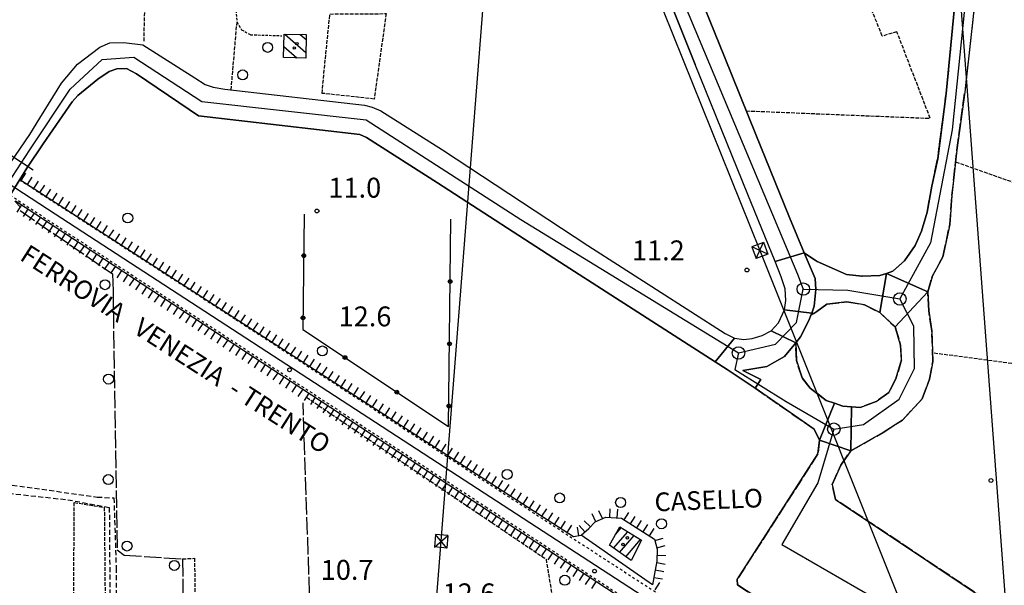
# Model space of a CAD drawing. Extents: x 1740553 to 1744863, y 5045719 to 5048848.
# Drawn here: x 1743116 to 1743511, y 5046905 to 5047132 of the extents above; entities that cross this region are included whole.
import ezdxf

# ---------------------------------------------------------------- set-up
doc = ezdxf.new("R2010")
doc.units = 0
for name, pattern in [('C', [10, 5, 5]), ('L13', [6, 5, -1]), ('L17', [8, 7, -1]), ('L3', [1.5, 1, -0.5]), ('L4', [2, 1, -1]), ('L5', [2, 1.5, -0.5]), ('L7', [3, 2, -1])]:
    doc.linetypes.add(name, pattern=pattern)
for name, color, linetype in [('11B2', 1, 'C'), ('11D4', 1, 'C'), ('14G7', 3, 'C'), ('16A1', 1, 'C'), ('17I9', 1, 'C'), ('17T20', 1, 'C'), ('19B2', 1, 'C'), ('1AJ36', 1, 'C'), ('1AP41', 7, 'CONTINUOUS'), ('1I9', 4, 'C'), ('1T20', 4, 'C'), ('1T20P', 1, 'C'), ('22H8', 1, 'C'), ('297', 7, 'CONTINUOUS'), ('298', 7, 'CONTINUOUS'), ('2E5', 3, 'C'), ('2I9', 3, 'L13'), ('2J10', 2, 'L7'), ('2L12', 1, 'L3'), ('3B2', 1, 'C'), ('4E5', 2, 'L17'), ('5A1', 2, 'L5'), ('5F6', 1, 'C'), ('5G7', 2, 'L5'), ('5I9', 2, 'L5'), ('6H8', 2, 'C'), ('7B2', 4, 'C'), ('7G7', 1, 'C'), ('7H8', 1, 'L4'), ('8B2', 2, 'C'), ('8C3', 1, 'C'), ('A2E5', 1, 'C'), ('A2I9', 1, 'C'), ('A7B2', 1, 'C'), ('I2E5', 7, 'CONTINUOUS'), ('N2H8', 2, 'C')]:
    doc.layers.add(name, color=color, linetype=linetype)

# ---------------------------------------------------------------- blocks, each defined once
blk = doc.blocks.new('5F6')
at = {"layer": '5F6'}
blk.add_circle((0, 0), 2, dxfattribs=at)
blk = doc.blocks.new('1AJ36')
at = {"layer": '1AJ36'}
for radius in [0.5, 0.01]:
    blk.add_circle((0, 0), radius, dxfattribs=at)
blk = doc.blocks.new('11B2')
at = {"layer": '11B2'}
blk.add_circle((0, 0), 0.75, dxfattribs=at)
blk = doc.blocks.new('11D4')
at = {"layer": '11D4'}
for radius in [0.5, 0.01]:
    blk.add_circle((0, 0), radius, dxfattribs=at)
blk = doc.blocks.new('8B2')
at = {"layer": '8B2'}
for points in [[(-2.48309, -2.49104), (2.51475, -2.49104), (2.51475, 2.55434), (-2.48309, -2.52218), (-2.48309, 2.5232), (2.48208, 2.5232)], [(-2.48309, 2.5232), (2.48208, -2.52218)]]:
    blk.add_lwpolyline(points, dxfattribs=at)
blk = doc.blocks.new('N2H8')
at = {"layer": 'N2H8'}
blk.add_circle((0, -0.00928), 2.5, dxfattribs=at)
blk = doc.blocks.new('19B2')
at = {"layer": '19B2'}
for centre, radius in [((0, 0), 0.75), ((0, -0.02417), 0.32738)]:
    blk.add_circle(centre, radius, dxfattribs=at)
blk = doc.blocks.new('22H8')
at = {"layer": '22H8'}
blk.add_line((0, 0), (0, 3.5), dxfattribs=at)

msp = doc.modelspace()

# ---------------------------------------------------------------- linework, layer by layer
at = {"layer": '16A1'}
msp.add_line((1743584.51482, 5045926.91113), (1743376.71433, 5048700.87278), dxfattribs=at)
at = {"layer": '17I9'}
for p, q in [((1743222.02459, 5047125.80937, -3333), (1743230.57292, 5047118.45154, -3333)), ((1743228.29678, 5047125.6885, -3333), (1743230.67344, 5047123.64309, -3333)), ((1743221.66678, 5047120.83924, -3333), (1743226.91866, 5047116.31842, -3333))]:
    msp.add_line(p, q, dxfattribs=at)
at = {"layer": '17T20'}
for p, q in [((1743354.19007, 5046919.44494, -3333), (1743359.88531, 5046926.06249, -3333)), ((1743354.95446, 5046924.93193, -3333), (1743357.28489, 5046927.64084, -3333)), ((1743356.64933, 5046917.70257, -3333), (1743362.48474, 5046924.48407, -3333)), ((1743359.10852, 5046915.9612, -3333), (1743365.08516, 5046922.90572, -3333))]:
    msp.add_line(p, q, dxfattribs=at)
at = {"layer": '1AP41'}
msp.add_polyline3d([(1743500.93012, 5047236.66284, 10.902), (1743487.86102, 5047102.04627, 10.662), (1743484.48682, 5047075.757, 10.566), (1743482.08374, 5047064.84688, 10.422), (1743480.23177, 5047054.31802, 10.47), (1743477.95161, 5047046.68056, 10.518), (1743475.42065, 5047040.93185, 10.566), (1743471.14926, 5047034.88027, 10.566), (1743466.47106, 5047030.60446, 10.566), (1743463.88265, 5047029.79979, 10.566), (1743463.88265, 5047029.79979, 10.566), (1743461.28764, 5047028.98962, 10.566), (1743454.05602, 5047028.66354, 10.566), (1743447.83342, 5047029.31366, 10.566), (1743443.00485, 5047031.53044, 10.566), (1743436.03963, 5047034.57001, 10.566), (1743430.81285, 5047038.03266, 10.868), (1743424.85472, 5047052.1957, 10.822), (1743411.41225, 5047085.5263, 10.726), (1743398.77418, 5047116.79399, 10.886), (1743329.74208, 5047286.81063, 10.962)], dxfattribs=at)
at = {"layer": '1I9'}
msp.add_polyline3d([(1743221.76748, 5047125.81418, 14.79), (1743230.71227, 5047125.64178, 14.79), (1743230.53024, 5047116.24998, 14.79), (1743221.57754, 5047116.42078, 14.79), (1743221.76748, 5047125.81418, 14.79)], close=True, dxfattribs=at)
at = {"layer": '1T20'}
msp.add_polyline3d([(1743352.55168, 5046920.60493, 19.786), (1743356.6661, 5046928.01571, 19.786), (1743365.43297, 5046922.69408, 19.786), (1743361.25635, 5046914.44021, 19.786), (1743352.55168, 5046920.60493, 19.786)], close=True, dxfattribs=at)
at = {"layer": '1T20P'}
msp.add_polyline3d([(1743341.19635, 5046924.60038, 11.5), (1743344.21195, 5046927.33354, 11.5), (1743346.85181, 5046929.96834, 11.5), (1743351.05637, 5046931.87792, 11.5), (1743357.4124, 5046931.44138, 10.72), (1743370.60603, 5046923.08158, 10.72), (1743371.73595, 5046919.09642, 10.72), (1743371.64891, 5046914.28698, 10.72), (1743370.84765, 5046909.92148, 10.72), (1743369.90913, 5046904.77747, 10.72), (1743341.19635, 5046924.60038, 11.5)], close=True, dxfattribs=at)
at = {"layer": '297'}
for points in [[(1743430.81285, 5047038.03266, 10.868), (1743435.16843, 5047027.68398, 10.902), (1743435.54304, 5047023.31228, 10.854), (1743434.82426, 5047016.5871, 10.854), (1743433.83179, 5047013.837, 10.83), (1743422.85283, 5047015.11066, 10.742), (1743423.48803, 5047018.868, 10.886), (1743423.22365, 5047023.54882, 10.79), (1743421.62347, 5047028.38934, 10.79), (1743419.08924, 5047034.60006, 10.808), (1743430.81285, 5047038.03266, 10.868)], [(1743463.88265, 5047029.79979, 10.566), (1743480.48012, 5047022.33783, 10.646), (1743467.33716, 5047008.26437, 10.77), (1743461.18936, 5047014.08807, 10.71), (1743463.88265, 5047029.79979, 10.566)], [(1743417.51057, 5047006.72634, 10.822), (1743427.39912, 5047001.90795, 10.835), (1743422.94393, 5046996.42229, 10.902), (1743415.82021, 5046992.36646, 10.95), (1743406.14739, 5046990.8506, 10.95), (1743413.37394, 5046987.16065, 10.902), (1743411.06913, 5046983.72154, 10.662), (1743399.87598, 5046991.21524, 10.758), (1743395.10271, 5046994.27359, 10.77), (1743402.83454, 5047003.8007, 10.822), (1743406.55535, 5047003.19786, 10.822), (1743409.90522, 5047003.66442, 10.822), (1743413.87467, 5047004.84332, 10.774), (1743417.51057, 5047006.72634, 10.822)], [(1743443.00782, 5046977.62838, 10.95), (1743446.29935, 5046976.46384, 10.83), (1743449.82871, 5046976.20771, 10.89), (1743449.52477, 5046958.50869, 10.694), (1743437.02103, 5046962.78619, 10.662), (1743443.00782, 5046977.62838, 10.95)]]:
    msp.add_polyline3d(points, close=True, dxfattribs=at)
at = {"layer": '298'}
for points in [[(1743308.54922, 5047307.60793, 11.017), (1743332.46773, 5047306.80217, 10.962), (1743330.60542, 5047304.57862, 10.902), (1743327.75607, 5047298.36779, 11.022), (1743327.76081, 5047292.76189, 11.022), (1743329.74208, 5047286.81063, 10.962), (1743398.77418, 5047116.79399, 10.886), (1743411.41225, 5047085.5263, 10.726), (1743424.85472, 5047052.1957, 10.822), (1743430.81285, 5047038.03266, 10.868), (1743419.08924, 5047034.60006, 10.808), (1743408.11272, 5047061.48014, 10.886), (1743387.00979, 5047113.59803, 11.078), (1743319.75123, 5047281.90917, 11.198), (1743315.96021, 5047294.65495, 11.059), (1743314.83838, 5047298.43812, 11.018), (1743312.81384, 5047302.77146, 10.898), (1743310.54137, 5047306.33103, 10.898), (1743308.54922, 5047307.60793, 11.017)], [(1743430.81285, 5047038.03266, 10.868), (1743436.03963, 5047034.57001, 10.566), (1743443.00485, 5047031.53044, 10.566), (1743447.83342, 5047029.31366, 10.566), (1743454.05602, 5047028.66354, 10.566), (1743461.28764, 5047028.98962, 10.566), (1743463.88265, 5047029.79979, 10.566), (1743461.18936, 5047014.08807, 10.71), (1743455.01121, 5047017.17056, 10.71), (1743448.01061, 5047018.36615, 10.71), (1743439.9266, 5047017.39654, 10.77), (1743435.94322, 5047014.51567, 10.77), (1743434.72397, 5047013.73534, 10.77), (1743434.27788, 5047013.78617, 10.8), (1743433.83179, 5047013.837, 10.83), (1743434.82426, 5047016.5871, 10.854), (1743435.54304, 5047023.31228, 10.854), (1743435.16843, 5047027.68398, 10.902), (1743430.81285, 5047038.03266, 10.868), (1743430.81285, 5047038.03266, 10.868)], [(1743480.48012, 5047022.33783, 10.646), (1743480.90477, 5047014.68736, 10.646), (1743482.13957, 5047006.77164, 10.646), (1743482.53531, 5046994.37926, 10.646), (1743481.19627, 5046987.2586, 10.646), (1743478.29067, 5046979.40179, 10.646), (1743470.30189, 5046970.88141, 10.646), (1743462.57811, 5046965.94621, 10.646), (1743449.52477, 5046958.50869, 10.694), (1743449.82871, 5046976.20771, 10.89), (1743453.35815, 5046975.95058, 10.95), (1743459.72656, 5046978.28099, 11.01), (1743464.79565, 5046981.94422, 10.89), (1743467.71846, 5046987.48259, 10.89), (1743469.91548, 5046995.07871, 10.83), (1743469.57521, 5047000.97339, 10.77), (1743467.33716, 5047008.26437, 10.77), (1743480.48012, 5047022.33783, 10.646)], [(1743422.85283, 5047015.11066, 10.742), (1743433.83179, 5047013.837, 10.83), (1743433.50609, 5047012.9501, 10.822), (1743432.85077, 5047011.13489, 10.806), (1743429.30696, 5047004.26027, 10.806), (1743427.39912, 5047001.90795, 10.835), (1743417.51057, 5047006.72634, 10.822), (1743420.51848, 5047009.87012, 10.822), (1743422.85283, 5047015.11066, 10.742)], [(1743427.39912, 5047001.90795, 10.835), (1743427.39912, 5047001.90795, 10.835), (1743427.69221, 5046994.86242, 10.89), (1743430.01421, 5046987.81642, 11.01), (1743433.25072, 5046983.624, 11.01), (1743439.71668, 5046978.78792, 11.07), (1743443.00782, 5046977.62838, 10.95), (1743437.02103, 5046962.78619, 10.662), (1743434.77785, 5046967.21348, 10.614), (1743411.06913, 5046983.72154, 10.662), (1743413.37394, 5046987.16065, 10.902), (1743406.14739, 5046990.8506, 10.95), (1743415.82021, 5046992.36646, 10.95), (1743422.94393, 5046996.42229, 10.902), (1743427.39912, 5047001.90795, 10.835)], [(1743437.02103, 5046962.78619, 10.662), (1743449.52477, 5046958.50869, 10.694), (1743445.5979, 5046952.7848, 10.646), (1743442.06335, 5046944.94307, 10.694), (1743443.43372, 5046938.99317, 10.646), (1743519.28799, 5046888.4461, 10.742), (1743516.37727, 5046880.02829, 10.55), (1743513.53682, 5046833.2234, 10.646), (1743403.96015, 5046904.67943, 10.598), (1743403.92792, 5046906.89044, 10.502), (1743436.33585, 5046957.28607, 10.566), (1743437.02103, 5046962.78619, 10.662)]]:
    msp.add_polyline3d(points, close=True, dxfattribs=at)
for points in [[(1743503.34425, 5047174.62021, 10.75), (1743495.37499, 5047102.566, 10.518), (1743492.20952, 5047079.2339, 10.47), (1743490.22499, 5047061.07602, 10.646), (1743489.31095, 5047049.41995, 10.742), (1743486.59322, 5047036.44433, 10.646), (1743482.36686, 5047028.74734, 10.646), (1743480.48012, 5047022.33783, 10.646), (1743463.88265, 5047029.79979, 10.566), (1743466.47106, 5047030.60446, 10.566), (1743471.14926, 5047034.88027, 10.566), (1743475.42065, 5047040.93185, 10.566), (1743477.95161, 5047046.68056, 10.518), (1743480.23177, 5047054.31802, 10.47), (1743482.08374, 5047064.84688, 10.422), (1743484.48682, 5047075.757, 10.566), (1743487.86102, 5047102.04627, 10.662), (1743500.93012, 5047236.66284, 10.902)], [(1743109.8444, 5047071.17519, 12.104), (1743119.57283, 5047085.53741, 12.15), (1743119.57283, 5047085.53741, 12.15), (1743123.58861, 5047092.08231, 11.766), (1743132.38618, 5047106.11204, 11.078), (1743138.71812, 5047113.84238, 11.174), (1743147.67744, 5047120.58509, 10.662), (1743151.7523, 5047122.35157, 10.662), (1743157.32274, 5047122.46797, 10.662), (1743164.9939, 5047121.5182, 10.662), (1743185.904, 5047108.2566, 10.662), (1743190.01312, 5047105.60283, 10.662), (1743193.28291, 5047104.62122, 10.662), (1743197.91522, 5047103.76573, 10.662), (1743254.04936, 5047097.34589, 10.566), (1743257.19729, 5047096.53166, 10.566), (1743260.66654, 5047094.98931, 10.614), (1743285.3951, 5047079.39313, 10.342), (1743343.81381, 5047041.01628, 10.774), (1743399.08984, 5047005.68647, 10.678), (1743402.83454, 5047003.8007, 10.822), (1743395.10271, 5046994.27359, 10.77), (1743334.76625, 5047032.93408, 10.918), (1743283.47363, 5047066.13721, 11.11), (1743254.93216, 5047084.40935, 11.27), (1743252.18119, 5047085.57425, 11.27), (1743187.42294, 5047093.10717, 10.87), (1743183.59659, 5047095.54745, 10.918), (1743162.43001, 5047109.93013, 10.822), (1743158.51096, 5047112.04153, 10.774), (1743154.49421, 5047111.90913, 10.822), (1743151.54544, 5047110.78763, 10.854), (1743146.88497, 5047107.73469, 10.95), (1743138.93163, 5047101.25888, 11.398), (1743136.59778, 5047098.63597, 11.398), (1743124.93723, 5047081.81731, 12.054), (1743118.35203, 5047072.03212, 12.294), (1743115.56682, 5047067.48191, 12.275), (1743111.29385, 5047060.51458, 12.246)]]:
    msp.add_polyline3d(points, dxfattribs=at)
at = {"layer": '2E5'}
for points in [[(1743340.02646, 5047312.06602, 10.962), (1743337.18658, 5047310.54849, 10.992), (1743334.33772, 5047309.0303, 11.022), (1743332.46773, 5047306.80217, 10.962), (1743330.60542, 5047304.57862, 10.902), (1743327.75607, 5047298.36779, 11.022), (1743327.76081, 5047292.76189, 11.022), (1743329.74208, 5047286.81063, 10.962), (1743398.77418, 5047116.79399, 10.886)], [(1743314.83838, 5047298.43812, 11.018), (1743315.96021, 5047294.65495, 11.059), (1743319.75123, 5047281.90917, 11.198), (1743387.00979, 5047113.59803, 11.078)], [(1743119.57283, 5047085.53741, 12.15), (1743123.58861, 5047092.08231, 11.766), (1743132.38618, 5047106.11204, 11.078), (1743138.71812, 5047113.84238, 11.174), (1743147.67744, 5047120.58509, 10.662), (1743151.7523, 5047122.35157, 10.662), (1743157.32274, 5047122.46797, 10.662), (1743164.9939, 5047121.5182, 10.662), (1743185.904, 5047108.2566, 10.662), (1743190.01312, 5047105.60283, 10.662), (1743193.28291, 5047104.62122, 10.662), (1743197.91522, 5047103.76573, 10.662), (1743254.04936, 5047097.34589, 10.566), (1743257.19729, 5047096.53166, 10.566), (1743260.66654, 5047094.98931, 10.614), (1743285.3951, 5047079.39313, 10.342), (1743343.81381, 5047041.01628, 10.774), (1743399.08984, 5047005.68647, 10.678), (1743402.83454, 5047003.8007, 10.822), (1743406.55535, 5047003.19786, 10.822), (1743409.90522, 5047003.66442, 10.822), (1743413.87467, 5047004.84332, 10.774), (1743417.51057, 5047006.72634, 10.822), (1743420.51848, 5047009.87012, 10.822), (1743422.85283, 5047015.11066, 10.742), (1743423.48803, 5047018.868, 10.886), (1743423.22365, 5047023.54882, 10.79), (1743421.62347, 5047028.38934, 10.79), (1743419.08924, 5047034.60006, 10.808), (1743408.11272, 5047061.48014, 10.886), (1743387.00979, 5047113.59803, 11.078)], [(1743413.37394, 5046987.16065, 10.902), (1743406.14739, 5046990.8506, 10.95), (1743415.82021, 5046992.36646, 10.95), (1743422.94393, 5046996.42229, 10.902), (1743427.39912, 5047001.90795, 10.835), (1743429.30696, 5047004.26027, 10.806), (1743432.85077, 5047011.13489, 10.806), (1743433.50609, 5047012.9501, 10.822), (1743433.83179, 5047013.837, 10.83), (1743434.82426, 5047016.5871, 10.854), (1743435.54304, 5047023.31228, 10.854), (1743435.16843, 5047027.68398, 10.902), (1743430.81285, 5047038.03266, 10.868), (1743424.85472, 5047052.1957, 10.822), (1743411.41225, 5047085.5263, 10.726), (1743398.77418, 5047116.79399, 10.886)], [(1743124.93723, 5047081.81731, 12.054), (1743136.59778, 5047098.63597, 11.398), (1743138.93163, 5047101.25888, 11.398), (1743146.88497, 5047107.73469, 10.95), (1743151.54544, 5047110.78763, 10.854), (1743154.49421, 5047111.90913, 10.822), (1743158.51096, 5047112.04153, 10.774), (1743162.43001, 5047109.93013, 10.822), (1743183.59659, 5047095.54745, 10.918), (1743187.42294, 5047093.10717, 10.87), (1743252.18119, 5047085.57425, 11.27), (1743254.93216, 5047084.40935, 11.27), (1743283.47363, 5047066.13721, 11.11), (1743334.76625, 5047032.93408, 10.918), (1743395.10271, 5046994.27359, 10.77), (1743399.87598, 5046991.21524, 10.758), (1743411.06913, 5046983.72154, 10.662)], [(1743061.61964, 5047011.95978, 11.414), (1743065.92812, 5047014.06166, 11.366), (1743071.09088, 5047017.62559, 11.414), (1743076.22397, 5047022.4289, 11.51), (1743082.69324, 5047029.78539, 11.654), (1743096.78313, 5047051.09849, 12.054), (1743109.4632, 5047070.61409, 12.102), (1743109.8444, 5047071.17519, 12.104), (1743119.57283, 5047085.53741, 12.15)], [(1743060.60528, 5047004.78925, 11.142), (1743067.27319, 5047007.61948, 11.318), (1743073.94033, 5047010.44664, 11.494), (1743081.83612, 5047017.90498, 11.51), (1743091.43332, 5047030.47118, 11.67), (1743111.29385, 5047060.51458, 12.246), (1743115.56682, 5047067.48191, 12.275), (1743118.35203, 5047072.03212, 12.294), (1743124.93723, 5047081.81731, 12.054)]]:
    msp.add_polyline3d(points, dxfattribs=at)
at = {"layer": '2I9'}
for points in [[(1743340.02646, 5047312.06602, 10.962), (1743378.50946, 5047326.76006, 11.082), (1743398.38377, 5047275.86299, 11.142), (1743460.83584, 5047302.67952, 10.962), (1743435.05713, 5047338.03654, 10.962), (1743432.42259, 5047340.47181, 11.022), (1743428.20995, 5047341.6957, 11.022), (1743423.03828, 5047342.53484, 10.902), (1743396.00199, 5047331.40813, 11.022), (1743395.00709, 5047333.49687, 11.022), (1743421.99874, 5047344.28226, 10.902), (1743426.75089, 5047344.11674, 10.842), (1743432.30961, 5047342.39495, 10.842), (1743436.98959, 5047339.01572, 10.842), (1743496.43527, 5047257.65298, 10.842), (1743499.81415, 5047250.50262, 10.722), (1743501.49871, 5047246.11572, 10.842), (1743500.93012, 5047236.66284, 10.902), (1743487.86102, 5047102.04627, 10.662)], [(1743503.34425, 5047174.62021, 10.75), (1743495.37499, 5047102.566, 10.518)], [(1743430.81285, 5047038.03266, 10.868), (1743436.03963, 5047034.57001, 10.566), (1743443.00485, 5047031.53044, 10.566), (1743447.83342, 5047029.31366, 10.566), (1743454.05602, 5047028.66354, 10.566), (1743461.28764, 5047028.98962, 10.566), (1743463.88265, 5047029.79979, 10.566), (1743466.47106, 5047030.60446, 10.566), (1743471.14926, 5047034.88027, 10.566), (1743475.42065, 5047040.93185, 10.566), (1743477.95161, 5047046.68056, 10.518), (1743480.23177, 5047054.31802, 10.47), (1743482.08374, 5047064.84688, 10.422), (1743484.48682, 5047075.757, 10.566), (1743487.86102, 5047102.04627, 10.662)], [(1743519.28799, 5046888.4461, 10.742), (1743443.43372, 5046938.99317, 10.646), (1743442.06335, 5046944.94307, 10.694), (1743445.5979, 5046952.7848, 10.646), (1743449.52477, 5046958.50869, 10.694), (1743462.57811, 5046965.94621, 10.646), (1743470.30189, 5046970.88141, 10.646), (1743478.29067, 5046979.40179, 10.646), (1743481.19627, 5046987.2586, 10.646), (1743482.53531, 5046994.37926, 10.646), (1743482.13957, 5047006.77164, 10.646), (1743480.90477, 5047014.68736, 10.646), (1743480.48012, 5047022.33783, 10.646), (1743482.36686, 5047028.74734, 10.646), (1743486.59322, 5047036.44433, 10.646), (1743489.31095, 5047049.41995, 10.742), (1743490.22499, 5047061.07602, 10.646), (1743492.20952, 5047079.2339, 10.47), (1743495.37499, 5047102.566, 10.518)], [(1743433.50609, 5047012.9501, 10.822), (1743434.72397, 5047013.73534, 10.77), (1743435.94322, 5047014.51567, 10.77), (1743439.9266, 5047017.39654, 10.77), (1743448.01061, 5047018.36615, 10.71), (1743455.01121, 5047017.17056, 10.71), (1743461.18936, 5047014.08807, 10.71), (1743467.33716, 5047008.26437, 10.77), (1743469.57521, 5047000.97339, 10.77), (1743469.91548, 5046995.07871, 10.83), (1743467.71846, 5046987.48259, 10.89), (1743464.79565, 5046981.94422, 10.89), (1743459.72656, 5046978.28099, 11.01), (1743453.35815, 5046975.95058, 10.95), (1743449.82871, 5046976.20771, 10.89), (1743446.29935, 5046976.46384, 10.83), (1743443.00782, 5046977.62838, 10.95), (1743439.71668, 5046978.78792, 11.07), (1743433.25072, 5046983.624, 11.01), (1743430.01421, 5046987.81642, 11.01), (1743427.69221, 5046994.86242, 10.89), (1743427.39912, 5047001.90795, 10.835)], [(1743411.06913, 5046983.72154, 10.662), (1743434.77785, 5046967.21348, 10.614), (1743437.02103, 5046962.78619, 10.662), (1743436.33585, 5046957.28607, 10.566), (1743403.92792, 5046906.89044, 10.502), (1743403.96015, 5046904.67943, 10.598), (1743513.53682, 5046833.2234, 10.646)]]:
    msp.add_polyline3d(points, dxfattribs=at)
at = {"layer": '2J10'}
for points in [[(1742984.73586, 5046958.58277, 11.339), (1743100.66588, 5046946.43345, 10.414), (1743146.64895, 5046939.98124, 10.414), (1743153.36587, 5046939.6269, 10.43), (1743154.29108, 5046911.58379, 10.478), (1743154.378, 5046861.36686, 10.622), (1743157.33096, 5046855.73811, 10.574)], [(1742984.7103, 5046955.05465, 11.354), (1743054.38103, 5046947.73018, 10.558), (1743134.83664, 5046938.8848, 10.238), (1743151.52769, 5046935.82259, 10.526), (1743152.04034, 5046863.07922, 10.574), (1743148.64208, 5046852.58803, 10.574)]]:
    msp.add_polyline3d(points, dxfattribs=at)
at = {"layer": '2L12'}
msp.add_polyline3d([(1743184.04005, 5047173.82631, 11.02), (1743203.96264, 5047173.65388, 11.56), (1743203.33272, 5047156.13007, 11.244), (1743202.86783, 5047143.19086, 11.01), (1743202.4077, 5047135.42299, 11.01), (1743202.86149, 5047130.71725, 11), (1743204.66308, 5047127.59277, 10.99), (1743208.28227, 5047125.61536, 10.98), (1743220.84874, 5047125.21281, 10.98)], dxfattribs=at)
at = {"layer": '3B2'}
msp.add_line((1743287.88495, 5046968.233, 11.72), (1743288.81393, 5047051.53276, 11.014), dxfattribs=at)
msp.add_polyline3d([(1743229.87957, 5047053.49557, 11.084), (1743229.33236, 5047007.24672, 11.825), (1743287.88495, 5046968.233, 11.72)], dxfattribs=at)
at = {"layer": '4E5'}
msp.add_line((1743235.84853, 5046788.99216, 9.725), (1743229.42657, 5046977.85962, 11.564), dxfattribs=at)
for points in [[(1743115.71057, 5047054.9995, 11.76), (1743152.76603, 5047029.63978, 11.693), (1743153.03416, 5047022.61947, 11.596)], [(1743153.03416, 5047022.61947, 11.596), (1743154.66963, 5046918.78091, 10.467), (1743157.51765, 5046916.62839, 10.477), (1743180.94757, 5046915.12802, 10.654), (1743181.74815, 5046845.14112, 10.561)]]:
    msp.add_polyline3d(points, dxfattribs=at)
at = {"layer": '5A1'}
msp.add_line((1743200.50778, 5047103.47052, 10.91), (1743202.86149, 5047130.71725, 11), dxfattribs=at)
for points in [[(1743407.56524, 5047095.04356, 10.58), (1743481.48641, 5047092.06018, 10.82), (1743468.06347, 5047126.80335, 10.64), (1743462.22366, 5047125.06111, 10.7), (1743440.01584, 5047179.90539, 10.64), (1743497.8587, 5047204.9665, 10.82)], [(1743491.69857, 5047074.55417, 10.52), (1743573.7592, 5047045.65352, 10.58), (1743565.86208, 5046986.75984, 10.7), (1743482.42715, 5046997.81815, 10.58)], [(1743230.82346, 5046980.01721, 10.086), (1743327.06008, 5046915.00474, 9.318), (1743329.51463, 5046900.43184, 9.894), (1743328.80053, 5046831.8277, 10.426)], [(1743180.94757, 5046915.12802, 10.654), (1743185.79293, 5046915.40472, 10.558), (1743186.46508, 5046857.48216, 10.702), (1743209.99097, 5046857.09717, 10.606), (1743209.75349, 5046840.07714, 10.56)]]:
    msp.add_polyline3d(points, dxfattribs=at)
at = {"layer": '5G7'}
msp.add_line((1743165.48424, 5047123.03221, 12.23), (1743166.22063, 5047154.61168, 12.29), dxfattribs=at)
at = {"layer": '5I9'}
for points in [[(1743262.79148, 5047134.08631, 12.13), (1743258.00219, 5047099.80426, 12.01), (1743237.02256, 5047102.0648, 12.01), (1743240.16752, 5047133.93103, 11.89), (1743262.79148, 5047134.08631, 12.13)], [(1743137.44358, 5046937.76828, 10.51), (1743149.52082, 5046935.83674, 10.574), (1743150.15623, 5046864.9088, 10.606), (1743137.04421, 5046864.33381, 10.654), (1743137.44358, 5046937.76828, 10.51)]]:
    msp.add_polyline3d(points, close=True, dxfattribs=at)
at = {"layer": '6H8'}
for p, q in [((1743115.56682, 5047067.48191, 12.275), (1743338.0357, 5046924.12494, 11.8)), ((1743113.77337, 5047058.89008, 11.8), (1743693.6688, 5046679.51007, 11.869))]:
    msp.add_line(p, q, dxfattribs=at)
msp.add_polyline3d([(1743338.0357, 5046924.12494, 11.8), (1743341.19635, 5046924.60038, 11.5), (1743344.21195, 5046927.33354, 11.5), (1743346.85181, 5046929.96834, 11.5), (1743351.05637, 5046931.87792, 11.5), (1743357.4124, 5046931.44138, 10.72), (1743370.60603, 5046923.08158, 10.72), (1743371.73595, 5046919.09642, 10.72), (1743371.64891, 5046914.28698, 10.72), (1743370.84765, 5046909.92148, 10.72), (1743369.90913, 5046904.77747, 10.72)], dxfattribs=at)
at = {"layer": '7B2'}
msp.add_polyline3d([(1742943.29143, 5047175.36057, 11.507), (1742947.13068, 5047172.85508, 12), (1743129.79456, 5047053.68465, 12), (1743288.7581, 5046950.29725, 12), (1743463.67608, 5046836.85391, 11.5), (1743624.76072, 5046732.45317, 11.3), (1743770.55109, 5046637.26449, 11.3), (1743973.68687, 5046504.94945, 11.3), (1743974.5355, 5046504.39822, 11.3)], dxfattribs=at)
at = {"layer": '7G7'}
msp.add_line((1743110.80882, 5047078.0752, 13.114), (1743120.98382, 5047071.4139, 13.258), dxfattribs=at)
at = {"layer": '7H8'}
for points in [[(1743115.46818, 5047067.32609, 11.53), (1743202.41743, 5047011.23598, 11.54), (1743482.32893, 5046829.66723, 11.03), (1743696.10276, 5046691.52171, 11.1)], [(1743111.69894, 5047061.17174, 11.535), (1743302.82118, 5046936.08744, 11.55), (1743694.78577, 5046678.77736, 11.87)]]:
    msp.add_polyline3d(points, dxfattribs=at)
at = {"layer": '8C3'}
for points in [[(1743147.06929, 5045910.05473, 50), (1743232.9048, 5046246.67756, 10.235), (1743257.76529, 5046578.29572, 10.489), (1743284.9541, 5046922.22078, 11.91), (1743302.42739, 5047145.62624, 11.405), (1743327.3527, 5047469.42648, 11.864), (1743367.25606, 5047813.12258, 11.376), (1743378.82442, 5048194.69526, 11.929), (1743410.02804, 5048518.52363, 11.702), (1743426.27682, 5048702.80418, 40.38)], [(1742826.42199, 5048679.46738, 32.29), (1742889.0588, 5048357.877, 11.443), (1742973.62847, 5048145.10981, 42), (1742999.85239, 5048079.11574, 42), (1743025.19655, 5048013.27135, 12.223), (1743148.9751, 5047703.29987, 11.756), (1743288.62956, 5047347.48963, 11.452), (1743412.99193, 5047039.01344, 11.17), (1743541.6172, 5046717.64949, 11.203), (1743680.57666, 5046361.65501, 10.127), (1743810.3552, 5046040.23427, 9.774), (1743852.70962, 5045937.23927, 44.57)]]:
    msp.add_polyline3d(points, dxfattribs=at)
at = {"layer": 'A2E5', "flags": 128}
msp.add_lwpolyline([(1743024.52304, 5047032.42022), (1743058.11413, 5047007.92125), (1743077.27708, 5047017.88941), (1743101.7408, 5047051.95126), (1743110.8971, 5047066.01187), (1743119.5975, 5047079.35736), (1743135.77196, 5047103.79623), (1743148.63421, 5047115.65829), (1743161.35787, 5047116.6114), (1743188.7627, 5047098.75861), (1743254.73226, 5047091.3756), (1743316.96229, 5047051.48204), (1743404.4024, 5046997.83852)], dxfattribs=at)
at = {"layer": 'A2I9', "flags": 128}
for points in [[(1743441.33815, 5047355.85837), (1743444.83517, 5047338.77705), (1743505.87511, 5047252.33164), (1743506.14462, 5047242.03992), (1743490.31509, 5047087.48032), (1743481.65022, 5047042.07646), (1743469.25187, 5047019.52202)], [(1743322.28327, 5047315.89179), (1743323.42287, 5047288.01411), (1743370.95865, 5047165.96795), (1743428.10827, 5047029.47384), (1743430.45219, 5047023.48755)], [(1743404.4024, 5046997.83852), (1743419.31051, 5047001.32111), (1743427.67009, 5047010.00567), (1743430.45219, 5047023.48755)], [(1743430.45219, 5047023.48755), (1743448.3774, 5047022.98895), (1743469.25187, 5047019.52202)], [(1743442.75116, 5046967.25112), (1743454.67489, 5046969.15021), (1743468.99902, 5046979.27744), (1743475.12403, 5046991.55151), (1743474.84752, 5047008.63138), (1743469.25187, 5047019.52202)], [(1743404.4024, 5046997.83852), (1743402.98873, 5046991.17863), (1743423.55863, 5046978.38892), (1743442.75116, 5046967.25112)], [(1743442.75116, 5046967.25112), (1743436.32195, 5046945.64929), (1743421.82927, 5046920.92917), (1743506.19148, 5046872.18578)]]:
    msp.add_lwpolyline(points, dxfattribs=at)
at = {"layer": 'A7B2', "flags": 128}
msp.add_lwpolyline([(1743110.8971, 5047066.01187), (1743110.8971, 5047066.01187), (1743129.79456, 5047053.68465), (1743288.7581, 5046950.29725), (1743463.67608, 5046836.85391), (1743624.76072, 5046732.45317), (1743770.55109, 5046637.26449), (1743896.61137, 5046555.15594), (1743896.61137, 5046555.15594)], dxfattribs=at)
at = {"layer": 'I2E5'}
for points in [[(1743433.83179, 5047013.837, 10.83), (1743434.27788, 5047013.78617, 10.8), (1743434.72397, 5047013.73534, 10.77)], [(1743411.06913, 5046983.72154, 10.662), (1743413.37394, 5046987.16065, 10.902)]]:
    msp.add_polyline3d(points, dxfattribs=at)

# ---------------------------------------------------------------- block references
at = {"layer": '11B2'}
for p in [(1743234.9904, 5047054.83419, 11), (1743407.82424, 5047031.12359, 11.2), (1743223.99555, 5046991.05119, 12.6), (1743505.88961, 5046946.61407, 10.7), (1743346.57582, 5046910.2225, 12.6)]:
    msp.add_blockref('11B2', p, dxfattribs=at)
at = {"layer": '11D4'}
for p in [(1743226.88679, 5047122.00551, 14.79), (1743357.9816, 5046920.91037, 19.786)]:
    msp.add_blockref('11D4', p, dxfattribs=at)
at = {"layer": '19B2'}
for p, rotation in [((1743229.68386, 5047036.89587, -3333), 89.32399999999998), ((1743288.53549, 5047026.53152, -3333), 269.364), ((1743229.38731, 5047011.89529, -3333), 89.32399999999998), ((1743288.25605, 5047001.5302, -3333), 269.364), ((1743246.27135, 5046995.96121, -3333), 146.324), ((1743267.07815, 5046982.09711, -3333), 146.324), ((1743287.97759, 5046976.52896, -3333), 269.364)]:
    msp.add_blockref('19B2', p, dxfattribs=dict(at, rotation=rotation))
at = {"layer": '1AJ36'}
for p in [(1743225.86936, 5047120.31161, 11.57), (1743359.75683, 5046923.57368, 11.754)]:
    msp.add_blockref('1AJ36', p, dxfattribs=at)
at = {"layer": '22H8'}
for p, rotation in [((1743116.09686, 5047067.14051, -3333), 327.204), ((1743118.61856, 5047065.51516, -3333), 327.204), ((1743121.14119, 5047063.89087, -3333), 327.204), ((1743123.66289, 5047062.26551, -3333), 327.204), ((1743126.18459, 5047060.64016, -3333), 327.204), ((1743113.62521, 5047058.75261, -3333), 222.764), ((1743128.70729, 5047059.01487, -3333), 327.204), ((1743131.22899, 5047057.38952, -3333), 327.204), ((1743133.7507, 5047055.76416, -3333), 327.204), ((1743116.2843, 5047057.24787, -3333), 146.814), ((1743118.7953, 5047055.60466, -3333), 146.814), ((1743136.2734, 5047054.13888, -3333), 327.204), ((1743138.79503, 5047052.51452, -3333), 327.204), ((1743121.30623, 5047053.96245, -3333), 146.804), ((1743123.81616, 5047052.32016, -3333), 146.804), ((1743126.32717, 5047050.67695, -3333), 146.814), ((1743141.31673, 5047050.88916, -3333), 327.204), ((1743143.83943, 5047049.26387, -3333), 327.204), ((1743146.36113, 5047047.63852, -3333), 327.204), ((1743128.8381, 5047049.03474, -3333), 146.814), ((1743131.34903, 5047047.39253, -3333), 146.814), ((1743148.88283, 5047046.01316, -3333), 327.204), ((1743151.40553, 5047044.38787, -3333), 327.194), ((1743133.86003, 5047045.74932, -3333), 146.804), ((1743136.36997, 5047044.10704, -3333), 146.804), ((1743153.92716, 5047042.76351, -3333), 327.204), ((1743156.44887, 5047041.13816, -3333), 327.204), ((1743138.8809, 5047042.46483, -3333), 146.814), ((1743141.3919, 5047040.82162, -3333), 146.814), ((1743143.90283, 5047039.17941, -3333), 146.814), ((1743158.97157, 5047039.51287, -3333), 327.204), ((1743161.49327, 5047037.88751, -3333), 327.204), ((1743164.01497, 5047036.26215, -3333), 327.194), ((1743146.41376, 5047037.53719, -3333), 146.804), ((1743148.92377, 5047035.89391, -3333), 146.804), ((1743166.53767, 5047034.63687, -3333), 327.204), ((1743169.0593, 5047033.01251, -3333), 327.204), ((1743151.4347, 5047034.2517, -3333), 146.814), ((1743153.94563, 5047032.60949, -3333), 146.814), ((1743156.45656, 5047030.96727, -3333), 146.814), ((1743171.581, 5047031.38715, -3333), 327.204), ((1743174.10371, 5047029.76187, -3333), 327.204), ((1743176.62541, 5047028.13651, -3333), 327.204), ((1743158.96757, 5047029.32406, -3333), 146.804), ((1743161.4775, 5047027.68178, -3333), 146.804), ((1743179.14711, 5047026.51115, -3333), 327.204), ((1743181.66981, 5047024.88586, -3333), 327.194), ((1743163.98843, 5047026.03956, -3333), 146.814), ((1743166.49944, 5047024.39636, -3333), 146.814), ((1743184.19152, 5047023.2605, -3333), 327.204), ((1743186.71315, 5047021.63614, -3333), 327.204), ((1743189.23585, 5047020.01086, -3333), 327.204), ((1743169.01037, 5047022.75414, -3333), 146.814), ((1743171.5203, 5047021.11186, -3333), 146.804), ((1743174.03131, 5047019.46865, -3333), 146.804), ((1743191.75755, 5047018.3855, -3333), 327.204), ((1743194.28025, 5047016.76021, -3333), 327.204), ((1743176.54224, 5047017.82643, -3333), 146.814), ((1743179.05317, 5047016.18422, -3333), 146.814), ((1743196.80195, 5047015.13485, -3333), 327.204), ((1743199.32366, 5047013.50949, -3333), 327.204), ((1743181.56417, 5047014.54101, -3333), 146.814), ((1743184.0751, 5047012.8988, -3333), 146.814), ((1743186.58504, 5047011.25651, -3333), 146.804), ((1743201.84628, 5047011.8852, -3333), 327.204), ((1743204.36799, 5047010.25984, -3333), 327.204), ((1743206.88969, 5047008.63448, -3333), 327.204), ((1743189.09604, 5047009.6133, -3333), 146.804), ((1743191.60697, 5047007.97108, -3333), 146.814), ((1743209.4114, 5047007.00912, -3333), 327.204), ((1743211.9341, 5047005.38384, -3333), 327.204), ((1743194.11791, 5047006.32887, -3333), 146.814), ((1743196.62891, 5047004.68566, -3333), 146.814), ((1743199.13884, 5047003.04337, -3333), 146.804), ((1743214.4558, 5047003.75848, -3333), 327.204), ((1743216.9785, 5047002.13319, -3333), 327.204), ((1743219.50013, 5047000.50883, -3333), 327.194), ((1743201.64978, 5047001.40116, -3333), 146.804), ((1743204.16078, 5046999.75795, -3333), 146.814), ((1743222.02184, 5046998.88347, -3333), 327.204), ((1743224.54454, 5046997.25818, -3333), 327.194), ((1743206.67171, 5046998.11573, -3333), 146.814), ((1743209.18264, 5046996.47352, -3333), 146.814), ((1743227.06624, 5046995.63282, -3333), 327.204), ((1743229.58795, 5046994.00746, -3333), 327.204), ((1743232.11065, 5046992.38217, -3333), 327.204), ((1743211.69265, 5046994.83023, -3333), 146.804), ((1743214.20358, 5046993.18802, -3333), 146.804), ((1743216.71452, 5046991.5458, -3333), 146.814), ((1743234.63228, 5046990.75781, -3333), 327.204), ((1743237.15398, 5046989.13244, -3333), 327.194), ((1743219.22545, 5046989.90359, -3333), 146.814), ((1743221.73546, 5046988.2603, -3333), 146.814), ((1743239.67668, 5046987.50716, -3333), 327.204), ((1743242.19839, 5046985.8818, -3333), 327.204), ((1743244.72009, 5046984.25643, -3333), 327.204), ((1743224.24639, 5046986.61809, -3333), 146.804), ((1743226.75732, 5046984.97587, -3333), 146.804), ((1743229.26833, 5046983.33266, -3333), 146.814), ((1743247.24279, 5046982.63115, -3333), 327.204), ((1743249.76442, 5046981.00678, -3333), 327.194), ((1743231.77926, 5046981.69045, -3333), 146.814), ((1743234.29019, 5046980.04823, -3333), 146.814), ((1743252.28613, 5046979.38142, -3333), 327.204), ((1743254.80883, 5046977.75613, -3333), 327.204), ((1743236.8002, 5046978.40494, -3333), 146.804), ((1743239.31113, 5046976.76273, -3333), 146.804), ((1743257.33053, 5046976.13077, -3333), 327.204), ((1743259.85224, 5046974.50541, -3333), 327.204), ((1743262.37494, 5046972.88012, -3333), 327.204), ((1743241.82206, 5046975.12051, -3333), 146.814), ((1743244.33307, 5046973.4773, -3333), 146.814), ((1743246.844, 5046971.83508, -3333), 146.814), ((1743264.89665, 5046971.25476, -3333), 327.204), ((1743267.41828, 5046969.63039, -3333), 327.204), ((1743249.35393, 5046970.19279, -3333), 146.804), ((1743251.86494, 5046968.54958, -3333), 146.804), ((1743269.94098, 5046968.00511, -3333), 327.204), ((1743272.46268, 5046966.37974, -3333), 327.204), ((1743274.98439, 5046964.75438, -3333), 327.204), ((1743254.37587, 5046966.90736, -3333), 146.814), ((1743256.8868, 5046965.26515, -3333), 146.814), ((1743259.39781, 5046963.62194, -3333), 146.814), ((1743277.50709, 5046963.12909, -3333), 327.204), ((1743280.0288, 5046961.50373, -3333), 327.204), ((1743261.90775, 5046961.97964, -3333), 146.804), ((1743264.41868, 5046960.33743, -3333), 146.804), ((1743282.55043, 5046959.87936, -3333), 327.204), ((1743285.07313, 5046958.25407, -3333), 327.204), ((1743287.59483, 5046956.62871, -3333), 327.204), ((1743266.92969, 5046958.69421, -3333), 146.814), ((1743269.44062, 5046957.052, -3333), 146.814), ((1743290.11654, 5046955.00335, -3333), 327.204), ((1743292.63924, 5046953.37806, -3333), 327.204), ((1743271.95155, 5046955.40978, -3333), 146.814), ((1743274.46156, 5046953.76649, -3333), 146.804), ((1743276.97249, 5046952.12428, -3333), 146.804), ((1743295.16095, 5046951.75269, -3333), 327.204), ((1743297.68265, 5046950.12733, -3333), 327.204), ((1743279.48342, 5046950.48206, -3333), 146.814), ((1743281.99436, 5046948.83984, -3333), 146.814), ((1743300.20528, 5046948.50304, -3333), 327.204), ((1743302.72698, 5046946.87767, -3333), 327.204), ((1743305.24969, 5046945.25239, -3333), 327.194), ((1743284.50437, 5046947.19655, -3333), 146.814), ((1743287.0153, 5046945.55434, -3333), 146.804), ((1743289.52623, 5046943.91212, -3333), 146.804), ((1743307.77139, 5046943.62702, -3333), 327.204), ((1743310.2931, 5046942.00166, -3333), 327.204), ((1743292.03724, 5046942.2689, -3333), 146.814), ((1743294.54817, 5046940.62669, -3333), 146.814), ((1743312.8158, 5046940.37637, -3333), 327.204), ((1743315.33743, 5046938.752, -3333), 327.204), ((1743317.85914, 5046937.12664, -3333), 327.204), ((1743297.05811, 5046938.9844, -3333), 146.814), ((1743299.56911, 5046937.34118, -3333), 146.804), ((1743320.38184, 5046935.50135, -3333), 327.204), ((1743322.90355, 5046933.87598, -3333), 327.194), ((1743302.08005, 5046935.69896, -3333), 146.804), ((1743304.59098, 5046934.05674, -3333), 146.814), ((1743307.10199, 5046932.41353, -3333), 146.814), ((1743325.42525, 5046932.25062, -3333), 327.204), ((1743327.94796, 5046930.62533, -3333), 327.204), ((1743330.46966, 5046928.99996, -3333), 327.204), ((1743347.0545, 5046930.06075, -3333), 24.424), ((1743349.78675, 5046931.30142, -3333), 24.414), ((1743352.65828, 5046931.76724, -3333), 356.0640000000001), ((1743355.65127, 5046931.56219, -3333), 356.0640000000001), ((1743358.45586, 5046930.7794, -3333), 327.644), ((1743360.99011, 5046929.17403, -3333), 327.644), ((1743309.61292, 5046930.77131, -3333), 146.814), ((1743312.12285, 5046929.12902, -3333), 146.804), ((1743332.99129, 5046927.37559, -3333), 327.204), ((1743335.514, 5046925.7503, -3333), 327.204), ((1743340.22843, 5046924.45467, -3333), 8.564), ((1743342.69428, 5046925.9582, -3333), 42.184), ((1743344.88662, 5046928.00688, -3333), 44.95399999999999), ((1743363.52536, 5046927.56873, -3333), 327.644), ((1743366.05968, 5046925.96236, -3333), 327.644), ((1743314.63386, 5046927.4858, -3333), 146.804), ((1743317.14479, 5046925.84359, -3333), 146.814), ((1743319.65573, 5046924.20137, -3333), 146.814), ((1743368.59393, 5046924.35699, -3333), 327.644), ((1743322.16674, 5046922.55815, -3333), 146.814), ((1743324.67667, 5046920.91586, -3333), 146.814), ((1743370.77489, 5046922.48747, -3333), 285.814), ((1743371.59291, 5046919.6002, -3333), 285.814), ((1743327.1876, 5046919.27364, -3333), 146.804), ((1743329.69861, 5046917.63042, -3333), 146.804), ((1743332.20955, 5046915.9882, -3333), 146.814), ((1743371.69072, 5046916.62086, -3333), 268.974), ((1743334.72048, 5046914.34599, -3333), 146.814), ((1743337.23041, 5046912.70369, -3333), 146.814), ((1743371.52855, 5046913.63109, -3333), 259.594), ((1743339.74142, 5046911.06048, -3333), 146.804), ((1743342.25236, 5046909.41826, -3333), 146.804), ((1743370.98739, 5046910.68011, -3333), 259.594), ((1743344.76329, 5046907.77604, -3333), 146.814), ((1743347.2743, 5046906.13282, -3333), 146.814), ((1743370.44822, 5046907.72929, -3333), 259.654), ((1743370.88999, 5046902.72879, -3333), 327.144)]:
    msp.add_blockref('22H8', p, dxfattribs=dict(at, rotation=rotation))
at = {"layer": '5F6'}
for p in [(1743215.17381, 5047120.53338, 11.83), (1743205.12624, 5047109.48089, 11.83), (1743158.96448, 5047052.01856, 10.646), (1743149.80493, 5047025.24188, 11.07), (1743237.16169, 5046998.64257, 10.646), (1743151.22602, 5046987.33925, 11.07), (1743151.12282, 5046946.98468, 11.07), (1743311.43921, 5046949.07375, 11.47), (1743332.54339, 5046939.60759, 10.92), (1743357.03169, 5046937.78232, 11.71), (1743373.49125, 5046929.22889, 12.214), (1743158.66942, 5046920.29103, 11.078), (1743177.68874, 5046912.50903, 11.078), (1743334.62514, 5046906.58136, 12.134)]:
    msp.add_blockref('5F6', p, dxfattribs=at)
at = {"layer": '8B2'}
for p, rotation in [((1743412.99193, 5047039.01344, 11.17), 201.034), ((1743284.9541, 5046922.22078, 11.91), 175.144)]:
    msp.add_blockref('8B2', p, dxfattribs=dict(at, rotation=rotation))
at = {"layer": 'N2H8'}
for p in [(1743430.45219, 5047023.48755), (1743469.25187, 5047019.52202), (1743404.4024, 5046997.83852), (1743442.75116, 5046967.25112)]:
    msp.add_blockref('N2H8', p, dxfattribs=at)

# ---------------------------------------------------------------- texts
at = {"layer": '11B2'}
for s, p in [('11.0                                   ', (1743239.60341, 5047060.19427)), ('11.2                                   ', (1743361.59548, 5047035.00298)), ('12.6                                   ', (1743243.70241, 5047008.49966)), ('10.7                                   ', (1743236.52504, 5046906.72674)), ('12.6                                   ', (1743285.49696, 5046897.28708))]:
    msp.add_text(s, height=8, dxfattribs=at).set_placement(p)
at = {"layer": '14G7'}
for s, rotation, p in [('FERROVIA   VENEZIA  - TRENTO           ', 327.244, (1743115.11995, 5047035.47786)), ('CASELLO                                ', 362.284, (1743370.80998, 5046934.17597))]:
    msp.add_text(s, height=7.5, rotation=rotation, dxfattribs=at).set_placement(p)

doc.saveas('drawing.dxf')
